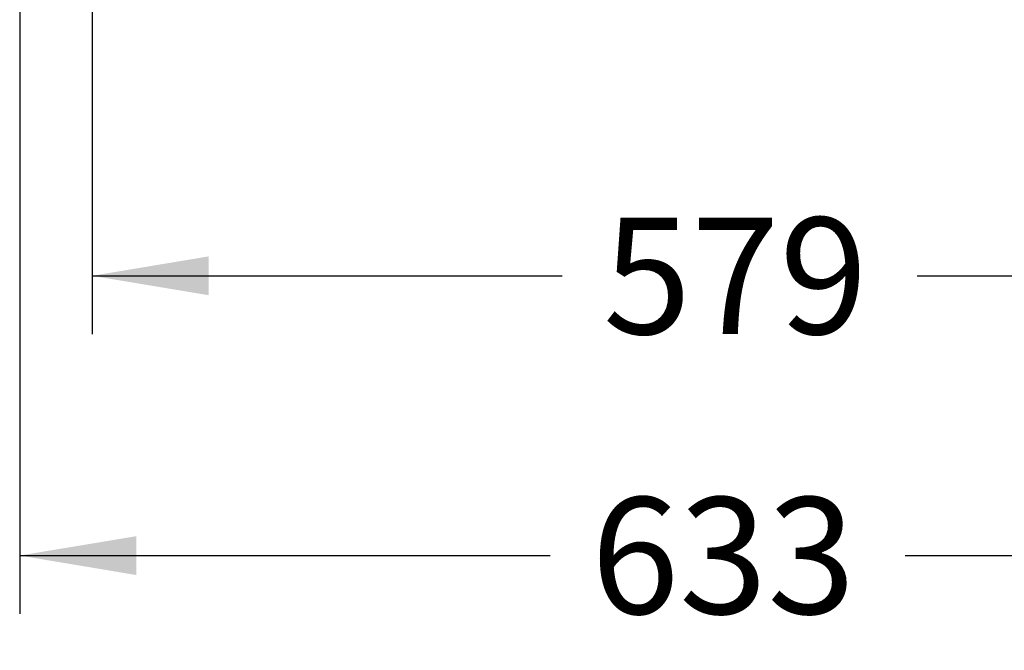
# Model space of a CAD drawing. Units: millimetres. Extents: x 0 to 291, y 0 to 204.
# Drawn here: x 236 to 262, y 94 to 111 of the extents above; entities that cross this region are included whole.
import ezdxf
from ezdxf.enums import TextEntityAlignment as Align

# ---------------------------------------------------------------- set-up
doc = ezdxf.new("R2010")
doc.units = ezdxf.units.MM
doc.layers.add('Predeterminado', color=7, linetype='Continuous')
doc.styles.add('SEACAD_Arial', font='arial.ttf')
doc.dimstyles.new('ISO', dxfattribs={"dimtxt": 3.125, "dimasz": 3.125, "dimexe": 1.5625, "dimexo": 0, "dimgap": 0.78125, "dimtad": 0, "dimlfac": 16.666667, "dimtxsty": 'SEACAD_Arial', "dimblk1": '_SE_FILLED', "dimblk2": '_SE_FILLED', "dimsah": 1, "dimcen": 1.5625, "dimadec": 1, "dimazin": 0, "dimtfac": 0.5, "dimtmove": 0, "dimatfit": 3, "dimfxl": 1, "dimarcsym": 0})

# ---------------------------------------------------------------- blocks, each defined once
blk = doc.blocks.new('DMBLK6')
at = {"layer": 'Predeterminado', "linetype": 'Continuous'}
for points in [[(238.711, 95.889), (238.711, 96.93), (235.586, 96.41)], [(270.444, 95.889), (273.569, 96.41), (270.444, 96.93)]]:
    blk.add_hatch(color=7, dxfattribs=at).paths.add_polyline_path(points)
at = {"layer": 'Predeterminado', "color": 7, "linetype": 'Continuous'}
for p, q in [((235.586, 111.144), (235.586, 94.847)), ((273.569, 111.144), (273.569, 94.847)), ((235.586, 96.41), (249.815, 96.41)), ((259.34, 96.41), (273.569, 96.41))]:
    blk.add_line(p, q, dxfattribs=at)
at = {"layer": 'Predeterminado', "color": 7, "linetype": 'Continuous', "style": 'SEACAD_Arial'}
blk.add_text('633', height=3.125, dxfattribs=at).set_placement((250.909, 97.972), align=Align.TOP_LEFT)
blk = doc.blocks.new('_SE_FILLED')
at = {"color": 0}
blk.add_line((0, 0), (-1, 0), dxfattribs=at)
blk.add_solid([(0, 0), (-1, -0.1665), (-1, 0.1665), (0, 0)], dxfattribs=at)
blk = doc.blocks.new('DMBLK11')
at = {"layer": 'Predeterminado', "linetype": 'Continuous'}
for points in [[(240.656, 103.389), (240.656, 104.43), (237.531, 103.91)], [(269.148, 103.389), (272.273, 103.91), (269.148, 104.43)]]:
    blk.add_hatch(color=7, dxfattribs=at).paths.add_polyline_path(points)
at = {"layer": 'Predeterminado', "color": 7, "linetype": 'Continuous'}
for p, q in [((237.531, 111.144), (237.531, 102.347)), ((272.273, 111.144), (272.273, 102.347)), ((237.531, 103.91), (250.14, 103.91)), ((259.664, 103.91), (272.273, 103.91))]:
    blk.add_line(p, q, dxfattribs=at)
at = {"layer": 'Predeterminado', "color": 7, "linetype": 'Continuous', "style": 'SEACAD_Arial'}
blk.add_text('579', height=3.125, dxfattribs=at).set_placement((251.234, 105.472), align=Align.TOP_LEFT)

msp = doc.modelspace()

# ---------------------------------------------------------------- dimensions: what is measured, and where the dimension line sits
at = {"layer": 'Predeterminado', "color": 7, "linetype": 'Continuous'}
for base, p1, p2, picture, middle in [((235.58607, 96.40965), (235.58607, 111.14372), (273.56858, 111.14372), 'DMBLK6', (254.57733, 96.40965)), ((237.53079, 103.90965), (237.53079, 111.14372), (272.27337, 111.14372), 'DMBLK11', (254.90208, 103.90965))]:
    dim = msp.add_linear_dim(base=base, p1=p1, p2=p2, angle=0, text='\\A1;<>', dimstyle='ISO', override={"dimdec": 0}, dxfattribs=at)
    dim.commit()
    dim.dimension.update_dxf_attribs({"geometry": picture, "text_midpoint": middle, "dimtype": 161})

doc.saveas('drawing.dxf')
